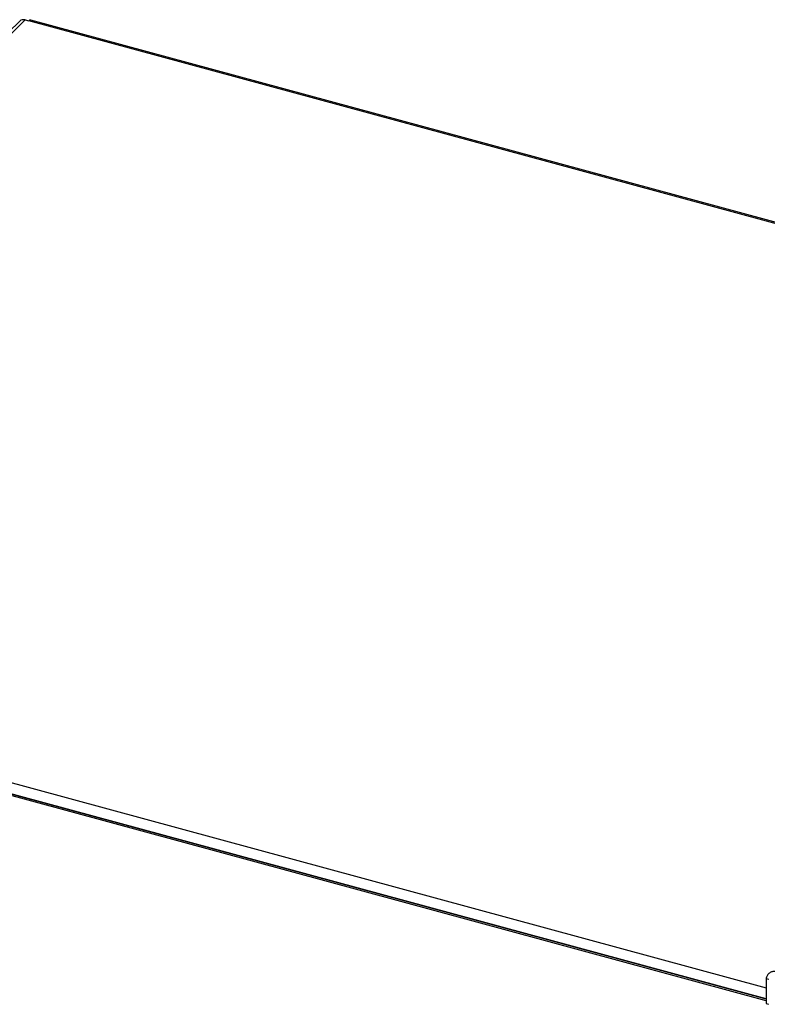
# Model space of a CAD drawing. Units: millimetres. Extents: x 75 to 6225, y 75 to 4380.
# Drawn here: x 3928 to 4124, y 1519 to 1777 of the extents above; entities that cross this region are included whole.
import ezdxf

# ---------------------------------------------------------------- set-up
doc = ezdxf.new("R2010")
doc.units = ezdxf.units.MM
doc.header["$LTSCALE"] = 15

msp = doc.modelspace()

# ---------------------------------------------------------------- linework, layer by layer
at = {"lineweight": 25}
for p, q in [((3928.27, 1776.615), (3767.306, 1619.51)), ((3929.701, 1776.905), (3768.738, 1619.8)), ((3929.701, 1776.905), (3930.63, 1776.653)), ((4282.238, 1681.093), (3930.63, 1776.653)), ((4282.533, 1681.38), (3931.168, 1776.874)), ((3769.667, 1619.548), (4123.699, 1523.329)), ((4123.699, 1519.922), (3766.937, 1616.883)), ((4123.699, 1520.29), (3767.474, 1617.104)), ((4123.699, 1520.378), (3768.71, 1616.857)), ((4124.407, 1525.448), (4123.699, 1525.64)), ((4123.699, 1525.64), (4123.699, 1519.151)), ((4123.699, 1519.151), (4124.329, 1518.98))]:
    msp.add_line(p, q, dxfattribs=at)
for centre, radius, start, end in [((3929.238, 1775.513), 1.467, 71.58383, 131.32619), ((3931.078, 1776.327), 0.554, 80.73183, 143.96753)]:
    msp.add_arc(centre, radius, start, end, dxfattribs=at)
msp.add_open_spline([(4126.279, 1527.559), (4126.014, 1527.572), (4125.469, 1527.598), (4124.722, 1527.324), (4124.13, 1526.819), (4123.8, 1526.217), (4123.726, 1525.795), (4123.699, 1525.64)], degree=3, knots=[0, 0, 0, 0, 0.2089809, 0.4298694, 0.6507624, 0.8716552, 1, 1, 1, 1], dxfattribs=at)

doc.saveas('drawing.dxf')
